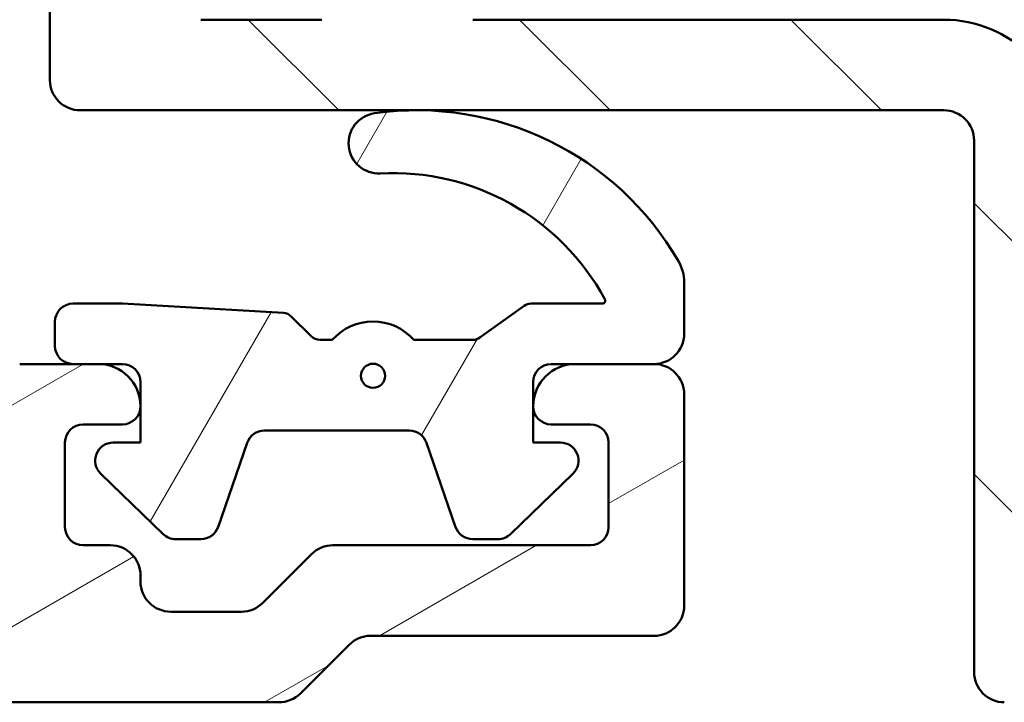
# Model space of a CAD drawing. Units: millimetres. Extents: x -381 to 405, y -584 to 287.
# Drawn here: x 342 to 358, y 41 to 52 of the extents above; entities that cross this region are included whole.
import ezdxf

# ---------------------------------------------------------------- set-up
doc = ezdxf.new("R2010")
doc.units = ezdxf.units.MM
doc.layers.add('Hatch (ISO)', color=8, linetype='Continuous', lineweight=18)
doc.layers.add('Visible (ISO)', color=7, linetype='Continuous', lineweight=50)

msp = doc.modelspace()

# ---------------------------------------------------------------- hatches: boundary and pattern name
at = {"layer": 'Hatch (ISO)'}
h = msp.add_hatch(dxfattribs=at)
h.set_pattern_fill('ANSI31', color=256, scale=25.4, angle=90.00021045915, style=0)
h.set_pattern_definition([(135.00021045915, (205, 2.486899575160351e-14), (-2.245055783671479, -2.245072276832807), [])])
edge = h.paths.add_edge_path()
edge.add_ellipse((371.9273337056671, 78.71817732288686), major_axis=(0.496581886215944, -0.05836463211754483), ratio=1, start_angle=269.9999999999966, end_angle=366.7033764282836)
edge.add_line((372.4273337056672, 78.71817732288682), (372.4273337056673, 80.21817732288685))
edge.add_ellipse((372.0773337056672, 80.21817732288685), major_axis=(1.40475380715415e-16, 0.35), ratio=1, start_angle=270, end_angle=450)
edge.add_line((371.7273337056672, 80.21817732288685), (371.7273337056672, 80.16817732288685))
edge.add_ellipse((371.4273337056672, 80.16817732288686), major_axis=(-4.561299567685268e-15, -0.3000000000000005), ratio=1, start_angle=0, end_angle=90, ccw=False)
edge.add_line((371.4273337056672, 79.86817732288685), (368.6273337056672, 79.86817732288685))
edge.add_ellipse((368.6273337056672, 73.56817732288685), major_axis=(-6.299999999999994, 6.414337439065516e-15), ratio=1, start_angle=270, end_angle=305.9873197244686)
edge.add_ellipse((364.6316115981501, 79.07037732288686), major_axis=(-0.4045735294095732, -0.2938030961393721), ratio=1, start_angle=358.58179840098524, end_angle=450.00000000000216, ccw=False)
edge.add_ellipse((362.1612846643213, 77.36817732288685), major_axis=(-1.418500000000006, 2.058605778190668), ratio=1, start_angle=270.000000000001, end_angle=325.4308818745422)
edge.add_line((362.1612846643213, 79.86817732288686), (344.1937101920856, 79.86817732288688))
edge.add_ellipse((344.1937101920856, 77.36817732288685), major_axis=(-2.500000000000013, -3.437496521961942e-15), ratio=1, start_angle=269.9999999999999, end_angle=320.5058078820375)
edge.add_ellipse((341.8786430224338, 79.27617732288687), major_axis=(-0.3180000000000008, -0.3858445282753076), ratio=1, start_angle=4.379276448549206, end_angle=89.99999999999932, ccw=False)
edge.add_ellipse((338.4273337056671, 74.36817732288684), major_axis=(-4.499000000000038, 3.16370020703607), ratio=1, start_angle=269.9999999999999, end_angle=305.1149156694107)
edge.add_line((338.4273337056672, 79.86817732288688), (331.4273337056668, 79.86817732288686))
edge.add_ellipse((331.4273337056668, 80.16817732288686), major_axis=(-0.2999999999999892, 1.20407469184637e-16), ratio=1, start_angle=0, end_angle=90, ccw=False)
edge.add_line((331.1273337056668, 80.16817732288686), (331.1273337056672, 80.21817732288687))
edge.add_ellipse((330.7773337056672, 80.21817732288687), major_axis=(1.404753807154156e-16, 0.3500000000000014), ratio=1, start_angle=270, end_angle=450)
edge.add_line((330.4273337056673, 80.21817732288687), (330.4273337056669, 78.86817732288686))
edge.add_ellipse((330.9273337056668, 78.86817732288686), major_axis=(-9.082463312308987e-15, -0.4999999999999982), ratio=1, start_angle=270, end_angle=360.000000000001)
edge.add_line((330.9273337056668, 78.36817732288685), (338.4273337056671, 78.36817732288686))
edge.add_ellipse((338.4273337056671, 74.36817732288688), major_axis=(4.000000000000008, -6.046325020962514e-15), ratio=1, start_angle=1.1368683772161603e-13, end_angle=90.00000000000023, ccw=False)
edge.add_line((342.4273337056671, 74.36817732288688), (342.4273337056672, 69.19677158988624))
edge.add_ellipse((342.9273337056672, 69.19677158988623), major_axis=(-4.641571213808359e-15, -0.4999999999999938), ratio=1, start_angle=270, end_angle=345.0000000000017)
edge.add_line((342.7979241831159, 68.7138086767417), (344.0496879921363, 68.37839957500015))
edge.add_ellipse((344.1273337056672, 68.66817732288686), major_axis=(0.2897777478867259, -0.07764571353075413), ratio=1, start_angle=269.9999999999947, end_angle=374.9999999999934)
edge.add_line((344.4273337056671, 68.66817732288683), (344.4273337056671, 69.86817732288686))
edge.add_ellipse((344.9273337056673, 69.86817732288686), major_axis=(2.00679115307735e-16, 0.4999999999999982), ratio=1, start_angle=0, end_angle=89.99999999999949, ccw=False)
edge.add_line((344.9273337056673, 70.36817732288686), (346.9273337056673, 70.36817732288686))
edge.add_ellipse((346.9273337056671, 69.86817732288686), major_axis=(0.4999999999999982, -2.00679115307735e-16), ratio=1, start_angle=0, end_angle=89.99999999999193, ccw=False)
edge.add_line((347.4273337056672, 69.86817732288686), (347.4273337056673, 61.96817732288686))
edge.add_ellipse((347.7273337056671, 61.96817732288683), major_axis=(-1.788397586318712e-14, -0.2999999999999492), ratio=1, start_angle=270, end_angle=300.0000000000052)
edge.add_line((347.4675260845319, 61.81817732288685), (347.7273337056671, 61.36817732288686))
edge.add_line((347.7273337056671, 61.36817732288686), (347.4675260845318, 60.91817732288686))
edge.add_ellipse((347.7273337056671, 60.76817732288687), major_axis=(-0.1499999999999837, -0.2598076211352884), ratio=1, start_angle=270.000000000005, end_angle=300.0000000000014)
edge.add_line((347.4273337056672, 60.76817732288687), (347.4273337056672, 52.86817732288686))
edge.add_ellipse((346.9273337056671, 52.86817732288686), major_axis=(-2.006791153077332e-16, -0.4999999999999938), ratio=1, start_angle=0, end_angle=90.00000000000102, ccw=False)
edge.add_line((346.9273337056671, 52.36817732288686), (344.9273337056671, 52.36817732288686))
edge.add_ellipse((344.9273337056671, 52.86817732288686), major_axis=(-0.499999999999996, 2.006791153077341e-16), ratio=1, start_angle=0, end_angle=90, ccw=False)
edge.add_line((344.4273337056671, 52.86817732288686), (344.4273337056671, 54.06817732288687))
edge.add_ellipse((344.1273337056672, 54.06817732288685), major_axis=(1.204074691846426e-16, 0.3000000000000025), ratio=1, start_angle=270, end_angle=375.0000000000003)
edge.add_line((344.0496879921364, 54.35795507077358), (342.797924183116, 54.02254596903202))
edge.add_ellipse((342.9273337056672, 53.53958305588749), major_axis=(-0.4829629131445267, -0.129409522551258), ratio=1, start_angle=269.9999999999947, end_angle=345.0000000000036)
edge.add_line((342.4273337056672, 53.53958305588746), (342.4273337056673, 51.36817732288687))
edge.add_ellipse((342.9273337056672, 51.36817732288686), major_axis=(-2.421125164558048e-15, -0.4999999999999982), ratio=1, start_angle=269.9999999999993, end_angle=359.9999999999997)
edge.add_line((342.9273337056672, 50.86817732288685), (357.2273337056672, 50.86817732288684))
edge.add_ellipse((357.2273337056672, 50.36817732288685), major_axis=(0.5000000000000049, -2.421125164558051e-15), ratio=1, start_angle=1.3073986337985843e-12, end_angle=90.00000000000028, ccw=False)
edge.add_line((357.7273337056672, 50.36817732288685), (357.7273337056672, 41.56817732288685))
edge.add_ellipse((358.2273337056672, 41.56817732288685), major_axis=(3.199378897606805e-15, -0.5000000000000027), ratio=1, start_angle=270.0000000000007, end_angle=359.9999999999986)
edge.add_line((358.2273337056672, 41.06817732288685), (368.2273337056672, 41.06817732288685))
edge.add_ellipse((368.2273337056672, 41.56817732288685), major_axis=(0.5000000000000001, -2.006791153077357e-16), ratio=1, start_angle=270, end_angle=435.0000000000002)
edge.add_line((368.3567432282184, 42.05114023603139), (366.4907178244339, 42.55114023603139))
edge.add_ellipse((366.3613083018828, 42.06817732288687), major_axis=(-0.4829629131445251, 0.1294095225512595), ratio=1, start_angle=270.0000000000052, end_angle=284.9999999999971)
edge.add_line((366.3613083018828, 42.56817732288685), (360.2273337056672, 42.56817732288685))
edge.add_ellipse((360.2273337056671, 43.56817732288687), major_axis=(-1.000000000000003, 2.621804279865787e-15), ratio=1, start_angle=6.252776074688882e-13, end_angle=90.0000000000042, ccw=False)
edge.add_line((359.2273337056671, 43.56817732288685), (359.2273337056672, 44.64106939904606))
edge.add_ellipse((360.2273337056671, 44.64106939904607), major_axis=(9.5646974292805e-16, 1.000000000000001), ratio=1, start_angle=4.332313983188612, end_angle=90.00000000000063, ccw=False)
edge.add_line((360.1517925929378, 45.63821208707402), (371.5028748183966, 46.49814255869969))
edge.add_ellipse((371.4273337056672, 47.49528524672763), major_axis=(0.9971426880279505, 0.0755411127293904), ratio=1, start_angle=269.9999999999996, end_angle=355.6676860168114)
edge.add_line((372.4273337056673, 47.49528524672763), (372.4273337056672, 49.56817732288685))
edge.add_ellipse((371.9273337056671, 49.56817732288685), major_axis=(2.006791153077355e-16, 0.4999999999999994), ratio=1, start_angle=270, end_angle=360)
edge.add_line((371.9273337056671, 50.06817732288684), (371.4273337056671, 50.06817732288685))
edge.add_ellipse((371.4273337056672, 49.56817732288685), major_axis=(-0.4999999999999982, 1.588457896089181e-15), ratio=1, start_angle=270.0000000000002, end_angle=360.0000000000013)
edge.add_line((370.9273337056672, 49.56817732288684), (370.9273337056671, 48.42239317056841))
edge.add_ellipse((370.4273337056672, 48.42239317056841), major_axis=(-2.006791153077356e-16, -0.4999999999999996), ratio=1, start_angle=4.332313983187987, end_angle=90, ccw=False)
edge.add_line((370.4651042620319, 47.92382182655443), (364.1651042620318, 47.44654909928171))
edge.add_ellipse((364.1273337056672, 47.94512044329569), major_axis=(-0.4985713440139736, -0.0377705563646967), ratio=1, start_angle=355.66768601681025, end_angle=449.9999999999994, ccw=False)
edge.add_line((363.6273337056672, 47.94512044329571), (363.6273337056672, 57.7281223782466))
edge.add_ellipse((364.1273337056672, 57.72812237824661), major_axis=(-2.019766933942578e-15, 0.5000000000000004), ratio=1, start_angle=338.96277874396293, end_angle=450.00000000000034, ccw=False)
edge.add_ellipse((365.5273337056672, 61.36817732288686), major_axis=(3.173381233788949, -1.220512820512817), ratio=1, start_angle=269.9999999999998, end_angle=334.596758139398)
edge.add_ellipse((367.3534697759727, 59.44783176733463), major_axis=(0.5434940251562883, 0.5168309632940125), ratio=1, start_angle=269.9999999999991, end_angle=376.4404631166414)
edge.add_line((367.7284697759727, 60.09735082017299), (367.5601888406928, 60.19450786345631))
edge.add_ellipse((367.3101888406928, 59.76149516156408), major_axis=(-0.4330127018922217, 0.2499999999999989), ratio=1, start_angle=270.0000000000015, end_angle=347.9753008194349)
edge.add_ellipse((365.5273337056674, 61.36817732288654), major_axis=(-1.271956711046888, -1.411426981894971), ratio=1, start_angle=83.1816539958063, end_angle=90.00000000000108, ccw=False)
edge.add_line((366.777769305398, 59.93764916485372), (366.5170384669416, 60.00751178246003))
edge.add_ellipse((366.452333705666, 59.76603032588778), major_axis=(-0.2414814565722634, 0.06470476127563139), ratio=1, start_angle=269.9999999999888, end_angle=360.0000000000058)
edge.add_line((366.2108522490937, 59.83073508716339), (366.1409896314874, 59.57000424870692))
edge.add_ellipse((365.5273337056672, 61.36817732288686), major_axis=(-1.798173074179947, -0.6136559258202009), ratio=1, start_angle=352.31390963048403, end_angle=450.00000000000034, ccw=False)
edge.add_line((363.6632421801161, 61.00053240674004), (363.8541104009662, 61.19140062759023))
edge.add_ellipse((363.6773337056696, 61.36817732288685), major_axis=(0.1767766952966322, 0.1767766952966343), ratio=1, start_angle=269.9999999999975, end_angle=359.999999999991)
edge.add_line((363.8541104009663, 61.54495401818346), (363.6632421801161, 61.73582223903368))
edge.add_ellipse((365.5273337056672, 61.36817732288686), major_axis=(0.3676449161468173, 1.864091525551093), ratio=1, start_angle=352.3139096304834, end_angle=449.9999999999998, ccw=False)
edge.add_line((366.1409896314874, 63.16635039706679), (366.2108522490937, 62.9056195586103))
edge.add_ellipse((366.452333705666, 62.97032431988595), major_axis=(0.06470476127562899, -0.2414814565722668), ratio=1, start_angle=269.9999999999998, end_angle=359.9999999999969)
edge.add_line((366.5170384669416, 62.72884286331367), (366.777769305398, 62.79870548091998))
edge.add_ellipse((365.5273337056674, 61.36817732288716), major_axis=(1.430528158032813, -1.250435599730587), ratio=1, start_angle=83.18165399580641, end_angle=90.00000000000028, ccw=False)
edge.add_ellipse((367.3101888406928, 62.97485948420965), major_axis=(0.3347254502755836, -0.3714281531303379), ratio=1, start_angle=269.999999999994, end_angle=347.9753008194467)
edge.add_line((367.5601888406929, 62.54184678231746), (367.7284697759727, 62.63900382560076))
edge.add_ellipse((367.3534697759727, 63.28852287843905), major_axis=(0.6495190528383257, 0.3750000000000035), ratio=1, start_angle=270.0000000000018, end_angle=376.4404631166387)
edge.add_ellipse((365.5273337056672, 61.36817732288686), major_axis=(-2.463839580708486, 2.342967033599527), ratio=1, start_angle=269.9999999999996, end_angle=334.5967581393984)
edge.add_ellipse((364.1273337056672, 65.00823226752712), major_axis=(-0.4666737108513176, -0.1794871794871764), ratio=1, start_angle=338.9627787439666, end_angle=450.0000000000002, ccw=False)
edge.add_line((363.6273337056672, 65.0082322675271), (363.6273337056672, 73.56817732288687))
edge.add_ellipse((368.6273337056672, 73.56817732288685), major_axis=(2.006791153077358e-15, 5.000000000000002), ratio=1, start_angle=353.2966235717132, end_angle=450, ccw=False)
edge.add_line((369.2109800268426, 78.53399618504629), (371.8689690735496, 78.22159543667092))
edge = h.paths.add_edge_path(flags=0)
edge.add_ellipse((338.4273337056671, 74.36817732288685), major_axis=(-1.111520602711675e-14, 5.500000000000078), ratio=1, start_angle=270, end_angle=297.4864262503808)
edge.add_ellipse((344.1936150030026, 77.36817732288686), major_axis=(-0.4615384615384596, 0.8871201995900571), ratio=1, start_angle=332.51357374961873, end_angle=449.9999999999999, ccw=False)
edge.add_line((344.1936150030026, 78.36817732288685), (362.1612684415363, 78.36817732288685))
edge.add_ellipse((362.1612684415363, 77.36817732288686), major_axis=(0.9999999999999964, 1.819087818634843e-15), ratio=1, start_angle=329.5579479626221, end_angle=449.9999999999999, ccw=False)
edge.add_ellipse((368.6273337056672, 73.56817732288685), major_axis=(-3.293333333333332, -5.603923228913422), ratio=1, start_angle=270, end_angle=300.4420520373772)
edge.add_line((362.1273337056672, 73.56817732288685), (362.1273337056672, 72.36817732288685))
edge.add_ellipse((361.6273337056672, 72.36817732288686), major_axis=(-2.006791153077341e-16, -0.499999999999996), ratio=1, start_angle=0, end_angle=90, ccw=False)
edge.add_line((361.6273337056672, 71.86817732288686), (344.4273337056672, 71.86817732288686))
edge.add_ellipse((344.4273337056671, 72.36817732288686), major_axis=(-0.4999999999999938, -4.240212983192893e-15), ratio=1, start_angle=0, end_angle=89.99999999999949, ccw=False)
edge.add_line((343.9273337056672, 72.36817732288686), (343.9273337056672, 74.36817732288686))
edge = h.paths.add_edge_path(flags=0)
edge.add_ellipse((349.4273337056671, 52.86817732288685), major_axis=(-0.4999999999999893, -4.240212983192895e-15), ratio=1, start_angle=0, end_angle=89.9999999999995)
edge.add_line((349.4273337056671, 52.36817732288686), (357.2273337056671, 52.36817732288685))
edge.add_ellipse((357.2273337056672, 50.36817732288685), major_axis=(8.027164612309436e-16, 2.000000000000002), ratio=1, start_angle=270.0000000000003, end_angle=360, ccw=False)
edge.add_line((359.2273337056672, 50.36817732288685), (359.2273337056672, 47.61178710996236))
edge.add_ellipse((359.7273337056672, 47.61178710996236), major_axis=(-0.498571344013974, -0.03777055636469777), ratio=1, start_angle=355.6676860168101, end_angle=449.9999999999993)
edge.add_line((359.7651042620319, 47.11321576594837), (361.6651042620318, 47.25715515988777))
edge.add_ellipse((361.6273337056672, 47.75572650390176), major_axis=(-1.310902139932893e-15, -0.5000000000000027), ratio=1, start_angle=4.332313983189242, end_angle=90.00000000000014)
edge.add_line((362.1273337056672, 47.75572650390176), (362.1273337056671, 69.86817732288686))
edge.add_ellipse((361.6273337056672, 69.86817732288686), major_axis=(0.4999999999999982, 2.019766933942578e-15), ratio=1, start_angle=0, end_angle=89.9999999999998)
edge.add_line((361.6273337056672, 70.36817732288686), (349.4273337056672, 70.36817732288686))
edge.add_ellipse((349.4273337056671, 69.86817732288686), major_axis=(2.00679115307735e-16, 0.4999999999999982), ratio=1, start_angle=2.29961326871049e-14, end_angle=89.99999999999952)
edge.add_line((348.9273337056672, 69.86817732288686), (348.9273337056671, 64.23420272667127))
edge.add_ellipse((349.4273337056671, 64.2342027266713), major_axis=(-0.4330127018922169, 0.2500000000000038), ratio=1, start_angle=30.00000000000205, end_angle=90.00000000000412)
edge.add_ellipse((348.9273337056672, 63.36817732288685), major_axis=(4.641571213808357e-15, 0.4999999999999893), ratio=1, start_angle=270.0000000000005, end_angle=329.9999999999997, ccw=False)
edge.add_line((349.4273337056671, 63.36817732288685), (349.4273337056671, 59.36817732288684))
edge.add_ellipse((348.9273337056672, 59.36817732288685), major_axis=(0.249999999999999, -0.4330127018922127), ratio=0.9999999999999998, start_angle=0, end_angle=59.99999999999818, ccw=False)
edge.add_ellipse((349.4273337056671, 58.50215191910243), major_axis=(-8.68110508169352e-15, 0.4999999999999893), ratio=1, start_angle=29.99999999999912, end_angle=90.00000000000001)
edge.add_line((348.9273337056672, 58.50215191910242), (348.9273337056671, 52.86817732288686))
h = msp.add_hatch(dxfattribs=at)
h.set_pattern_fill('ANSI31', color=256, scale=25.4, angle=-14.999977780745, style=0)
h.set_pattern_definition([(30.000022219255, (205, 2.486899575160351e-14), (-1.587501066304332, 2.749630041384224), [])])
edge = h.paths.add_edge_path()
edge.add_line((351.3773337057686, 43.66817732288708), (347.1131201432941, 43.66817732288708))
edge.add_ellipse((347.1131201432941, 43.16817732288708), major_axis=(-0.500000000000016, -4.145196463134498e-15), ratio=1, start_angle=269.9999999999995, end_angle=314.9999999999977)
edge.add_line((346.7595667527008, 43.52173071348037), (345.9524599715142, 42.71462393229381))
edge.add_ellipse((345.598906580921, 43.0681773228871), major_axis=(-0.3535533905932822, -0.3535533905932751), ratio=1, start_angle=45.000000000002615, end_angle=89.99999999999591, ccw=False)
edge.add_line((345.598906580921, 42.56817732288708), (344.4273337054981, 42.56817732288708))
edge.add_ellipse((344.4273337054981, 43.06817732318426), major_axis=(-0.4999999999999982, 2.956956353661178e-16), ratio=1, start_angle=1.1368683772161603e-13, end_angle=90.00000000000819, ccw=False)
edge.add_line((343.9273337054981, 43.06817732318426), (343.9273337056671, 43.16817732244105))
edge.add_ellipse((343.4273337056671, 43.16817732288709), major_axis=(4.460346162848412e-10, 0.4999999999999982), ratio=1, start_angle=269.999999999999, end_angle=360.0000000511118)
edge.add_line((343.4273337056671, 43.66817732288709), (342.9773337056671, 43.66817732288708))
edge.add_ellipse((342.9773337056671, 43.96817732288709), major_axis=(-0.299999999999998, -2.043028668030643e-15), ratio=1, start_angle=0, end_angle=89.9999999999996, ccw=False)
edge.add_line((342.6773337056671, 43.96817732288709), (342.6773337056671, 45.36817732310818))
edge.add_ellipse((342.977333705446, 45.36817732310818), major_axis=(-4.263474717280957e-15, 0.2999999999999958), ratio=1, start_angle=0, end_angle=89.9999999999992, ccw=False)
edge.add_line((342.977333705446, 45.66817732310818), (343.6273337056671, 45.6681773228871))
edge.add_ellipse((343.6273337056671, 45.96817732288709), major_axis=(0.299999999999998, -2.397863430469982e-15), ratio=1, start_angle=270.0000000000005, end_angle=360.0000000000021)
edge.add_ellipse((343.2273337056671, 45.9681773228871), major_axis=(4.854865988013192e-15, 0.7000000000000006), ratio=1, start_angle=269.9999999999997, end_angle=360.0000000000004)
edge.add_line((343.2273337056671, 46.6681773228871), (341.927333705667, 46.66817732288709))
edge.add_ellipse((341.9273337056671, 46.1681773228871), major_axis=(-0.4999999999999982, 2.956956353661178e-16), ratio=1, start_angle=270.0000000000081, end_angle=360.0000000000001)
edge.add_line((341.4273337056671, 46.1681773228871), (341.4273337056671, 43.0681773228871))
edge.add_ellipse((340.9273337056671, 43.0681773228871), major_axis=(-2.95695635366119e-16, -0.5000000000000004), ratio=1, start_angle=1.1368683772161603e-13, end_angle=90.00000000000011, ccw=False)
edge.add_line((340.9273337056671, 42.5681773228871), (335.9893627265284, 42.56817732288709))
edge.add_ellipse((335.9893627265283, 43.0681773228871), major_axis=(-0.4999999999999982, -4.145196463134508e-15), ratio=1, start_angle=29.99999999999892, end_angle=90.00000000000767, ccw=False)
edge.add_line((335.5563500246361, 42.8181773228871), (333.016008840262, 47.21817732288712))
edge.add_ellipse((332.1499834364776, 46.71817732288714), major_axis=(-0.4999999999999755, 0.8660254037844256), ratio=1, start_angle=269.9999999999993, end_angle=330.0000000000011)
edge.add_line((332.1499834364776, 47.71817732288712), (331.2273337056672, 47.71817732278288))
edge.add_ellipse((331.2273337056672, 48.21817732278288), major_axis=(-0.4999999999999982, 2.956956353661178e-16), ratio=1, start_angle=1.1368683772161603e-13, end_angle=90.00000000000011, ccw=False)
edge.add_line((330.7273337056671, 48.21817732278288), (330.7273337056671, 51.01817732278285))
edge.add_ellipse((330.2273337056671, 51.01817732278283), major_axis=(2.956956353661177e-16, 0.4999999999999982), ratio=1, start_angle=270.0000000000005, end_angle=360.0000000000001)
edge.add_line((330.2273337056671, 51.51817732278285), (329.0273337056672, 51.51817732278284))
edge.add_ellipse((329.0273337056671, 52.01817732278283), major_axis=(-0.4999999999999982, 2.956956353661178e-16), ratio=1, start_angle=1.1368683772161603e-13, end_angle=90.00000000000819, ccw=False)
edge.add_line((328.5273337056671, 52.01817732278283), (328.5273337056672, 52.51817732288711))
edge.add_ellipse((328.0273337056672, 52.51817732288711), major_axis=(2.956956353661177e-16, 0.4999999999999982), ratio=1, start_angle=270, end_angle=360.0000000000001)
edge.add_line((328.0273337056672, 53.0181773228871), (326.2273337056671, 53.0181773228871))
edge.add_ellipse((326.2273337056672, 52.51817732288711), major_axis=(-0.4999999999999982, 2.956956353661178e-16), ratio=1, start_angle=270, end_angle=360.0000000000001)
edge.add_line((325.7273337056671, 52.51817732288711), (325.7273337056671, 51.41817732288711))
edge.add_ellipse((326.2273337056672, 51.4181773228871), major_axis=(-2.956956353661177e-16, -0.4999999999999982), ratio=1, start_angle=270, end_angle=360.0000000000001)
edge.add_line((326.2273337056672, 50.91817732288712), (326.7273337056672, 50.91817732288711))
edge.add_ellipse((326.7273337056671, 50.4181773228871), major_axis=(0.4999999999999982, -2.956956353661178e-16), ratio=1, start_angle=1.1368683772161603e-13, end_angle=90.00000000000011, ccw=False)
edge.add_line((327.2273337056671, 50.4181773228871), (327.2273337056671, 49.9181773228871))
edge.add_ellipse((326.7273337056671, 49.9181773228871), major_axis=(-2.956956353661177e-16, -0.4999999999999982), ratio=1, start_angle=1.1368683772161603e-13, end_angle=90.00000000000011, ccw=False)
edge.add_line((326.7273337056671, 49.4181773228871), (319.7273337056672, 49.41817732288711))
edge.add_ellipse((319.7273337056672, 49.9181773228871), major_axis=(-0.4999999999999982, 2.956956353661178e-16), ratio=1, start_angle=1.1368683772161603e-13, end_angle=90.00000000000011, ccw=False)
edge.add_line((319.2273337056672, 49.9181773228871), (319.2273337056671, 59.19856208061644))
edge.add_line((319.2273337056671, 59.19856208061644), (318.9273337056671, 59.71817732288712))
edge.add_line((318.9273337056671, 59.71817732288712), (319.2273337056671, 60.23779256515776))
edge.add_line((319.2273337056671, 60.23779256515776), (319.2273337056671, 72.4181773228871))
edge.add_ellipse((319.7273337056672, 72.41817732288712), major_axis=(-3.034973438509352e-15, 0.4999999999999982), ratio=1, start_angle=0, end_angle=89.99999999999972, ccw=False)
edge.add_line((319.7273337056672, 72.9181773228871), (323.9601589461392, 72.9181773228871))
edge.add_ellipse((323.9601589461391, 71.91817732288712), major_axis=(1.000000000000002, -5.032283369232865e-15), ratio=1, start_angle=6.262913125047419, end_angle=89.99999999999619, ccw=False)
edge.add_ellipse((329.4273337192853, 72.51817732278283), major_axis=(0.4909090908237721, -4.473142996210437), ratio=1, start_angle=269.9999999999999, end_angle=309.0075000375962)
edge.add_ellipse((325.908525433602, 68.96599654914435), major_axis=(0.3552180773638457, -0.351880828568332), ratio=1, start_angle=333.3204563747892, end_angle=449.9999999999977, ccw=False)
edge.add_ellipse((326.2273337056672, 68.01817732288711), major_axis=(-0.473909613128614, -0.1594041360325569), ratio=1, start_angle=270.0000000000027, end_angle=341.4091304625667)
edge.add_line((325.7273337056671, 68.01817732288713), (325.7273337056671, 67.01817732288711))
edge.add_ellipse((326.2273337056672, 67.01817732288711), major_axis=(-2.956956353661204e-16, -0.5000000000000027), ratio=1, start_angle=270, end_angle=359.9999999999996)
edge.add_line((326.2273337056672, 66.51817732288711), (328.0273337056672, 66.51817732288711))
edge.add_ellipse((328.0273337056672, 67.01817732288711), major_axis=(0.5000000000000004, 4.145196463134507e-15), ratio=1, start_angle=269.9999999999995, end_angle=359.9999999999991)
edge.add_line((328.5273337056672, 67.01817732288711), (328.5273337056672, 67.51817732278285))
edge.add_ellipse((329.0273337056672, 67.51817732278285), major_axis=(2.956956353661204e-16, 0.5000000000000027), ratio=1, start_angle=6.252776074688882e-13, end_angle=90.00000000000011, ccw=False)
edge.add_line((329.0273337056672, 68.01817732278285), (330.2273337056671, 68.01817732278283))
edge.add_ellipse((330.2273337056671, 68.51817732278283), major_axis=(0.5000000000000004, 4.145196463134507e-15), ratio=1, start_angle=269.9999999999914, end_angle=359.9999999999991)
edge.add_line((330.7273337056671, 68.51817732278283), (330.7273337056671, 69.01817732278283))
edge.add_ellipse((330.2273337056671, 69.01817732278285), major_axis=(2.956956353661204e-16, 0.5000000000000027), ratio=1, start_angle=270, end_angle=359.9999999999996)
edge.add_line((330.2273337056671, 69.51817732278285), (329.4273337056671, 69.51817732278285))
edge.add_ellipse((329.4273337056671, 72.51817732278285), major_axis=(-2.999999999999998, 1.774173812196712e-15), ratio=1, start_angle=0, end_angle=90.00000000000011, ccw=False)
edge.add_line((326.4273337056671, 72.51817732278285), (326.4273337056671, 74.76817732297951))
edge.add_ellipse((326.0773337057595, 74.7681773229795), major_axis=(1.317209969381441e-15, 0.3500000000000014), ratio=1, start_angle=270.0000000000002, end_angle=454.4117257996873)
edge.add_ellipse((325.4292596358264, 74.7181773228871), major_axis=(0.02307692307692327, -0.2991111091572841), ratio=1, start_angle=355.58827421422933, end_angle=450.00000000000045, ccw=False)
edge.add_line((325.4292596358264, 74.41817732288712), (274.4254077755028, 74.41817732288715))
edge.add_ellipse((274.4254077755028, 74.71817732288714), major_axis=(-0.3000000000000103, 1.794098577522218e-14), ratio=1, start_angle=355.5882742141632, end_angle=450.00000000000347, ccw=False)
edge.add_ellipse((273.7773337056672, 74.76817732288714), major_axis=(0.0269230769230757, 0.3489629606835186), ratio=1, start_angle=269.9999999999972, end_angle=454.4117257857694)
edge.add_line((273.4273337056671, 74.76817732288714), (273.4273337056672, 48.41817732288713))
edge.add_ellipse((273.9273337056671, 48.41817732288713), major_axis=(4.145196463134504e-15, -0.5000000000000071), ratio=1, start_angle=269.9999999999985, end_angle=359.9999999999991)
edge.add_line((273.9273337056671, 47.91817732288712), (280.5272999033668, 47.91817732288712))
edge.add_ellipse((280.5272999033669, 46.91817732288713), major_axis=(1.000000000000001, -9.47317546773349e-15), ratio=1, start_angle=1.0800249583553523e-12, end_angle=90.00000000000472, ccw=False)
edge.add_line((281.5272999033669, 46.91817732288713), (281.5272999033668, 45.51817732288713))
edge.add_ellipse((280.5272999033669, 45.51817732288713), major_axis=(-5.913912707322408e-16, -1.000000000000005), ratio=1, start_angle=6.252776074688882e-13, end_angle=90.00000000000063, ccw=False)
edge.add_line((280.5272999033669, 44.51817732288711), (277.7772999031133, 44.51817732288713))
edge.add_ellipse((277.7772999031133, 43.76817732288713), major_axis=(-0.7499999999999973, 4.435434530491767e-16), ratio=1, start_angle=270, end_angle=450.0000000000001)
edge.add_line((277.7772999031133, 43.01817732288714), (282.0272999040444, 43.01817732288714))
edge.add_ellipse((282.0272999031133, 44.01817732288711), major_axis=(0.9999999999999964, 9.310235552751886e-10), ratio=1, start_angle=270.0000000000041, end_angle=359.9999999078403)
edge.add_line((283.0272999031133, 44.01817732220965), (283.027299903367, 47.41817732288713))
edge.add_ellipse((283.5272999033668, 47.41817732288713), major_axis=(-4.145196463134508e-15, 0.4999999999999982), ratio=1, start_angle=0, end_angle=90.00000000000063, ccw=False)
edge.add_line((283.5272999033668, 47.91817732288713), (294.7272999033668, 47.91817732288712))
edge.add_ellipse((294.7272999033669, 47.41817732288713), major_axis=(0.4999999999999938, -2.956956353661151e-16), ratio=1, start_angle=1.1368683772161603e-13, end_angle=90.00000000000011, ccw=False)
edge.add_line((295.2272999033668, 47.41817732288713), (295.2272999033669, 43.66817732333264))
edge.add_ellipse((295.7272999038124, 43.66817732333263), major_axis=(-4.736587733866744e-15, -0.4999999999999982), ratio=1, start_angle=269.9999999999985, end_angle=360.0000000000001)
edge.add_line((295.7272999038124, 43.16817732333263), (296.4272999031085, 43.16817732288713))
edge.add_ellipse((296.4272999031085, 43.4681773231455), major_axis=(0.2999999999999936, -9.05920157822092e-15), ratio=1, start_angle=270.0000000000017, end_angle=360.0000000000052)
edge.add_line((296.7272999031085, 43.46817732314551), (296.7272999033668, 47.41817732288713))
edge.add_ellipse((297.2272999033669, 47.41817732288712), major_axis=(-4.145196463134508e-15, 0.4999999999999982), ratio=1, start_angle=0, end_angle=89.99999999999852, ccw=False)
edge.add_line((297.2272999033669, 47.91817732288712), (300.9272999032946, 47.91817732288713))
edge.add_ellipse((300.9272999030942, 46.91817732261444), major_axis=(1.000000000000001, -2.00373642875619e-10), ratio=1, start_angle=1.1480608463898534e-08, end_angle=90.00000000000011, ccw=False)
edge.add_line((301.9272999030942, 46.91817732261444), (301.9272999033669, 41.56817732288712))
edge.add_ellipse((302.4272999033669, 41.56817732288712), major_axis=(-2.956956353661177e-16, -0.4999999999999982), ratio=1, start_angle=270.000000000001, end_angle=360.0000000000001)
edge.add_line((302.4272999033669, 41.06817732288712), (346.2202269244806, 41.0681773228871))
edge.add_ellipse((346.2202269244806, 41.56817732288711), major_axis=(0.5000000000000115, 4.1451964631345e-15), ratio=1, start_angle=269.9999999999995, end_angle=314.9999999999981)
edge.add_line((346.5737803150739, 41.21462393229382), (347.3808870962604, 42.02173071348037))
edge.add_ellipse((347.7344404868537, 41.66817732288709), major_axis=(0.3535533905932822, 0.3535533905932751), ratio=1, start_angle=45.000000000002615, end_angle=89.99999999999551, ccw=False)
edge.add_line((347.7344404868537, 42.16817732288709), (352.4273337058362, 42.16817732288709))
edge.add_ellipse((352.4273337058362, 42.66817732271805), major_axis=(0.4999999999999982, -2.956956353661178e-16), ratio=1, start_angle=270, end_angle=360.0000000000001)
edge.add_line((352.9273337058362, 42.66817732271805), (352.9273337056671, 46.16817732305613))
edge.add_ellipse((352.4273337058362, 46.16817732305611), major_axis=(2.956956353661171e-16, 0.4999999999999971), ratio=1, start_angle=270, end_angle=360.0000000000001)
edge.add_line((352.4273337058362, 46.66817732305611), (351.1273337056671, 46.66817732288708))
edge.add_ellipse((351.1273337056671, 45.96817732288709), major_axis=(-0.6999999999999984, 4.139738895125654e-16), ratio=1, start_angle=270, end_angle=360.0000000000007)
edge.add_ellipse((350.7273337056671, 45.96817732288709), major_axis=(4.263474717280957e-15, -0.2999999999999958), ratio=1, start_angle=270.0000000000009, end_angle=359.999999940393)
edge.add_line((350.727333705355, 45.66817732288709), (351.3773337057686, 45.66817732221088))
edge.add_ellipse((351.3773337054565, 45.36817732200022), major_axis=(0.299999999999998, -3.120938616467344e-10), ratio=1, start_angle=2.289909275532409e-07, end_angle=90.00000000000449, ccw=False)
edge.add_line((351.6773337054565, 45.36817732288712), (351.6773337056671, 43.96817732278568))
edge.add_ellipse((351.3773337057686, 43.96817732278566), major_axis=(-4.618309479720298e-15, -0.3000000000000014), ratio=1, start_angle=9.094947017729282e-13, end_angle=90.00000000000261, ccw=False)
edge = h.paths.add_edge_path(flags=0)
edge.add_line((275.9273337053291, 72.91817732288715), (289.2431945490655, 72.91817732288715))
edge.add_ellipse((289.2431945490655, 72.41817732288713), major_axis=(0.5000000000000093, -9.177479832367376e-15), ratio=1, start_angle=14.931417169543124, end_angle=89.9999999999929, ccw=False)
edge.add_line((289.7263120188854, 72.54700864809482), (290.0104511754871, 71.4814868101965))
edge.add_ellipse((289.5273337056669, 71.3526554849888), major_axis=(0.1288313252077075, -0.4831174698202378), ratio=1, start_angle=75.06858283046739, end_angle=90.00000000000028, ccw=False)
edge.add_line((290.0273337056672, 71.35265548498883), (290.0273337056672, 67.41817732215993))
edge.add_ellipse((290.5273337056672, 67.41817732288713), major_axis=(7.271935649877929e-10, -0.5000000000000071), ratio=1, start_angle=270.0000000000003, end_angle=359.9999998972997)
edge.add_line((290.5273337054981, 66.91817732288713), (291.027333706296, 66.91817732332255))
edge.add_ellipse((291.0273337058607, 67.41817732312911), major_axis=(0.5000000000000093, 4.354291745623511e-10), ratio=1, start_angle=269.999999999999, end_angle=359.9999999528988)
edge.add_line((291.5273337058607, 67.4181773231535), (291.5273337056672, 72.0890270606742))
edge.add_ellipse((291.0273337056672, 72.0890270606742), major_axis=(-9.696311586260276e-15, 0.5000000000000249), ratio=1, start_angle=269.9999999999994, end_angle=311.409622109269)
edge.add_ellipse((291.6273337056672, 72.61817732288714), major_axis=(-0.1984313483298427, 0.2250000000000086), ratio=1, start_angle=318.59037789073216, end_angle=450.0000000000011, ccw=False)
edge.add_line((291.6273337056672, 72.91817732288713), (317.2273337056672, 72.9181773228871))
edge.add_ellipse((317.2273337056672, 72.41817732288712), major_axis=(0.4999999999999993, 8.586088561635137e-15), ratio=1, start_angle=299.99999999440587, end_angle=449.99999999999903, ccw=False)
edge.add_ellipse((317.7273337056671, 71.55215191910268), major_axis=(-0.4330127018678067, -0.2500000000422273), ratio=1, start_angle=270.0000000000017, end_angle=329.9999999944091)
edge.add_line((317.2273337056672, 71.5521519191027), (317.2273337056672, 70.12528410407366))
edge.add_ellipse((317.7273337056671, 70.12528410407366), major_axis=(4.145196463134504e-15, -0.5000000000000071), ratio=1, start_angle=269.9999999999995, end_angle=314.9999999999993)
edge.add_line((317.3737803150739, 69.77173071348038), (317.5808870962604, 69.56462393229384))
edge.add_ellipse((317.2273337056672, 69.21107054170056), major_axis=(0.3535533905932727, -0.3535533905932732), ratio=1, start_angle=44.99999999999852, end_angle=90.00000000000438, ccw=False)
edge.add_line((317.7273337056672, 69.21107054170055), (317.7273337056672, 62.92528410407366))
edge.add_ellipse((317.2273337056672, 62.92528410407367), major_axis=(-2.956956353661177e-16, -0.4999999999999982), ratio=1, start_angle=44.999999999999886, end_angle=90.00000000000011, ccw=False)
edge.add_line((317.5808870962604, 62.57173071348039), (317.3737803150738, 62.36462393229384))
edge.add_ellipse((317.7273337056671, 62.01107054170056), major_axis=(-0.3535533905932799, -0.3535533905932906), ratio=1, start_angle=270.0000000000005, end_angle=314.9999999999986)
edge.add_line((317.2273337056671, 62.01107054170056), (317.2273337056672, 57.42528410407366))
edge.add_ellipse((317.7273337056671, 57.42528410407368), major_axis=(8.586088561635113e-15, -0.5000000000000338), ratio=1, start_angle=270, end_angle=314.9999999999972)
edge.add_line((317.3737803150739, 57.07173071348039), (317.5808870962604, 56.86462393229385))
edge.add_ellipse((317.2273337056672, 56.51107054170058), major_axis=(0.3535533905932727, -0.3535533905932732), ratio=1, start_angle=44.99999999999852, end_angle=90.00000000000438, ccw=False)
edge.add_line((317.7273337056672, 56.51107054170056), (317.7273337056672, 53.12528410407366))
edge.add_ellipse((317.2273337056671, 53.1252841040737), major_axis=(-3.582283242337117e-14, -0.5000000000000604), ratio=1, start_angle=45.000000000005286, end_angle=89.99999999999801, ccw=False)
edge.add_line((317.5808870962604, 52.77173071348039), (317.3737803150739, 52.56462393229385))
edge.add_ellipse((317.7273337056671, 52.21107054170056), major_axis=(-0.3535533905932778, -0.3535533905932906), ratio=1, start_angle=269.9999999999991, end_angle=314.9999999999979)
edge.add_line((317.2273337056671, 52.21107054170056), (317.2273337056672, 50.78420272667154))
edge.add_ellipse((317.7273337056671, 50.78420272667154), major_axis=(-9.177479832367365e-15, -0.4999999999999893), ratio=1, start_angle=270, end_angle=330.0000000000019)
edge.add_ellipse((317.2273337056672, 49.91817732288712), major_axis=(0.2500000000000038, 0.4330127018922124), ratio=0.9999999999999999, start_angle=210.0000000000022, end_angle=360.00000000000165, ccw=False)
edge.add_line((317.2273337056672, 49.41817732288712), (314.7273337054982, 49.41817732288712))
edge.add_ellipse((314.727333705498, 48.91817732305616), major_axis=(-0.4999999999999849, 9.177479832367362e-15), ratio=1, start_angle=269.9999999999928, end_angle=360.0000000000031)
edge.add_line((314.2273337054981, 48.91817732305614), (314.2273337056671, 48.41817732322532))
edge.add_ellipse((314.7273337060053, 48.41817732322531), major_axis=(-2.956956353661177e-16, -0.4999999999999982), ratio=1, start_angle=269.999999999999, end_angle=359.9999999418695)
edge.add_line((314.727333705498, 47.91817732322531), (316.8613083018827, 47.91817732288706))
edge.add_ellipse((316.8613083018827, 47.4181773228871), major_axis=(0.4999999999999893, -2.956956353661126e-16), ratio=1, start_angle=330.00000000000006, end_angle=450.00000000000006, ccw=False)
edge.add_line((317.2943210037749, 47.1681773228871), (314.7828473328001, 42.81817732288712))
edge.add_ellipse((314.3498346309078, 43.06817732288708), major_axis=(-0.2499999999999594, -0.4330127018921991), ratio=1, start_angle=29.99999999999409, end_angle=90.00000000000352, ccw=False)
edge.add_line((314.3498346309078, 42.56817732288711), (304.4272999030288, 42.56817732288712))
edge.add_ellipse((304.4272999030288, 43.56817732254905), major_axis=(-1.000000000000001, 9.47317546773349e-15), ratio=1, start_angle=1.0800249583553523e-12, end_angle=90.00000000000063, ccw=False)
edge.add_line((303.4272999030288, 43.56817732254903), (303.4272999033669, 48.91817732288712))
edge.add_ellipse((302.9272999033668, 48.91817732288712), major_axis=(2.956956353661177e-16, 0.4999999999999982), ratio=1, start_angle=270, end_angle=360.0000000000001)
edge.add_line((302.9272999033668, 49.41817732288712), (291.6273337056671, 49.41817732288712))
edge.add_ellipse((291.6273337056672, 49.71817732288712), major_axis=(-0.299999999999998, 1.774173812196701e-16), ratio=1, start_angle=318.5903778907307, end_angle=450.00000000000006, ccw=False)
edge.add_ellipse((291.0273337056672, 50.24732758510002), major_axis=(0.3307189138830728, 0.3749999999999962), ratio=1, start_angle=270.0000000000021, end_angle=311.409622109272)
edge.add_line((291.5273337056672, 50.24732758510004), (291.5273337056672, 51.91817732305617))
edge.add_ellipse((291.0273337058362, 51.91817732305617), major_axis=(2.956956353661177e-16, 0.4999999999999982), ratio=1, start_angle=269.9999999999995, end_angle=360.0000000000001)
edge.add_line((291.0273337058362, 52.41817732305617), (290.5273337058202, 52.41817732288713))
edge.add_ellipse((290.5273337058202, 51.91817732273408), major_axis=(-0.4999999999999938, 2.956956353661151e-16), ratio=1, start_angle=270, end_angle=360.0000000000006)
edge.add_line((290.0273337058202, 51.91817732273408), (290.0273337056672, 50.983699159914))
edge.add_ellipse((289.5273337056676, 50.98369915991395), major_axis=(3.523144115263876e-14, -0.5000000000002114), ratio=1, start_angle=75.06858282311998, end_angle=90.00000000000011, ccw=False)
edge.add_line((290.0104511754712, 50.85486783464438), (289.7263120189554, 49.78934599761766))
edge.add_ellipse((289.243194549152, 49.91817732288708), major_axis=(-0.1288313252694365, -0.4831174698034602), ratio=1, start_angle=14.931417176863704, end_angle=90.00000000000108, ccw=False)
edge.add_line((289.243194549152, 49.4181773228871), (275.4273337054981, 49.41817732288713))
edge.add_ellipse((275.4273337054981, 49.91817732271811), major_axis=(-0.5000000000000204, 1.805926402936864e-14), ratio=1, start_angle=7.219114195322618e-12, end_angle=90.00000000000199, ccw=False)
edge.add_line((274.9273337054981, 49.91817732271807), (274.9273337056671, 71.91817732315062))
edge.add_ellipse((275.9273337054037, 71.91817732315063), major_axis=(-1.606195409864512e-14, 0.9999999999999787), ratio=1, start_angle=4.273772447049851e-09, end_angle=90.00000000000011, ccw=False)
edge = h.paths.add_edge_path(flags=0)
edge.add_line((316.8035732749637, 43.3181773228871), (319.3150469459385, 47.66817732288711))
edge.add_ellipse((319.7480596478308, 47.41817732288713), major_axis=(0.2499999999999862, 0.4330127018922035), ratio=1, start_angle=29.999999999996874, end_angle=90.00000000000358, ccw=False)
edge.add_line((319.7480596478309, 47.91817732288712), (328.8587898491666, 47.9181773228871))
edge.add_ellipse((328.8587898491666, 47.4181773228871), major_axis=(0.5000000000000115, -9.177479832367377e-15), ratio=1, start_angle=18.662924882424022, end_angle=90.00000000000108, ccw=False)
edge.add_ellipse((331.2273337056671, 48.21817732278288), major_axis=(0.6399999999166127, -1.89483508520048), ratio=1, start_angle=270.0000000000002, end_angle=341.3370751175788)
edge.add_line((331.2273337056671, 46.21817732278289), (331.5726331672878, 46.21817732278286))
edge.add_ellipse((331.5726331672878, 45.71817732278285), major_axis=(0.5000000000000293, -1.361837193086801e-14), ratio=1, start_angle=30.00000000000449, end_angle=90.00000000000159, ccw=False)
edge.add_line((332.0056458691801, 45.96817732278288), (333.5356240824724, 43.31817732288709))
edge.add_ellipse((333.1026113805802, 43.0681773228871), major_axis=(0.2499999999999945, -0.433012701892226), ratio=1, start_angle=329.99999999999994, end_angle=450.00000000000347, ccw=False)
edge.add_line((333.1026113805802, 42.56817732288708), (317.236585976856, 42.56817732288711))
edge.add_ellipse((317.236585976856, 43.06817732288711), major_axis=(-0.5000000000000027, 9.177479832367373e-15), ratio=1, start_angle=330.0000000000043, end_angle=450.0000000000011, ccw=False)
h = msp.add_hatch(dxfattribs=at)
h.set_pattern_fill('ANSI31', color=256, scale=25.4, angle=14.999977780745, style=0)
h.set_pattern_definition([(59.99997778074501, (205, 2.486899575160351e-14), (-2.749630041384224, 1.587501066304332), [])])
edge = h.paths.add_edge_path()
edge.add_line((342.5111640603072, 47.36817732288708), (342.5111640603072, 46.96817732288708))
edge.add_ellipse((342.8111640603073, 46.96817732288716), major_axis=(7.47255198894984e-14, -0.3000000000000824), ratio=1, start_angle=270.000000000001, end_angle=359.9999999999713)
edge.add_line((342.8111640603072, 46.66817732288708), (343.6273337056676, 46.66817732288708))
edge.add_ellipse((343.6273337056676, 46.36817732288701), major_axis=(0.3000000000000724, -7.126880784870974e-14), ratio=1, start_angle=2.887645678129047e-11, end_angle=90.00000000000011, ccw=False)
edge.add_line((343.9273337056677, 46.36817732288708), (343.9273337056677, 45.36817732288706))
edge.add_line((343.9273337056677, 45.36817732288706), (343.4773337056677, 45.36817732288706))
edge.add_ellipse((343.4773337056678, 45.06817732288704), major_axis=(-0.3000000000000305, -7.083973930331036e-14), ratio=1, start_angle=270.0000000000001, end_angle=405.944366428998)
edge.add_line((343.268726751496, 44.85257783617328), (344.3022468830272, 43.85257783617334))
edge.add_ellipse((344.5108538371989, 44.06817732288711), major_axis=(0.2155994867137679, -0.2086069541716286), ratio=1, start_angle=270.0000000000002, end_angle=314.0556335709784)
edge.add_line((344.5108538371989, 43.7681773228871), (344.9273337056677, 43.76817732288709))
edge.add_ellipse((344.9273337056677, 44.0681773228871), major_axis=(0.2999999999999903, -2.145342726996183e-16), ratio=1, start_angle=270.0000000000001, end_angle=340.8919394817406)
edge.add_line((345.210804566352, 43.96997207280877), (345.6944862318593, 45.36612612678462))
edge.add_ellipse((345.9779570925434, 45.26792087670638), major_axis=(0.09820525007826006, 0.2834708606841473), ratio=1, start_angle=19.108060518226807, end_angle=89.99999999999812, ccw=False)
edge.add_line((345.9779570925435, 45.5679208767063), (348.3774640603072, 45.56792087670634))
edge.add_ellipse((348.3774640603073, 45.26792087670638), major_axis=(0.2999999999999448, 7.083973930331044e-14), ratio=1, start_angle=19.107519304053426, end_angle=90.00000000000011, ccw=False)
edge.add_line((348.6609358486226, 45.36612344912317), (349.1446008880923, 43.96997475047027))
edge.add_ellipse((349.4280726764076, 44.06817732288704), major_axis=(0.0982025724167638, -0.2834717883153105), ratio=1, start_angle=269.9999999999999, end_angle=340.8924806959482)
edge.add_line((349.4280726764077, 43.76817732288713), (349.8445525448766, 43.7681773228871))
edge.add_ellipse((349.8445525448764, 44.06817732288745), major_axis=(0.3000000000003371, 1.418940128793202e-13), ratio=1, start_angle=270.0000000000001, end_angle=314.0556335709258)
edge.add_line((350.0531594990481, 43.85257783617335), (351.0866796305793, 44.8525778361733))
edge.add_ellipse((350.8780726764076, 45.06817732288705), major_axis=(0.2155994867137535, 0.2086069541716994), ratio=1, start_angle=270.0000000000003, end_angle=405.9443664289964)
edge.add_line((350.8780726764077, 45.36817732288709), (350.4273337056677, 45.36817732288706))
edge.add_line((350.4273337056677, 45.36817732288706), (350.4273337056677, 46.36817732288706))
edge.add_ellipse((350.7273337056678, 46.36817732288699), major_axis=(7.570969994721033e-14, 0.3000000000000824), ratio=1, start_angle=2.631850293255411e-11, end_angle=90.00000000000091, ccw=False)
edge.add_line((350.7273337056677, 46.66817732288708), (352.4273337056677, 46.66817732288708))
edge.add_ellipse((352.4273337056677, 47.16817732288702), major_axis=(0.4999999999999577, -3.575571211660119e-16), ratio=1, start_angle=270.0000000000001, end_angle=360.0000000000052)
edge.add_line((352.9273337056677, 47.16817732288706), (352.9273337056677, 48.01978580013845))
edge.add_ellipse((352.2273337056673, 48.01978580013835), major_axis=(-1.18293283665259e-13, 0.7000000000004292), ratio=1, start_angle=269.999999999999, end_angle=300.0247509938868)
edge.add_ellipse((348.5043535874532, 45.86817732288705), major_axis=(-2.501870322385361, 4.329046649086551), ratio=1, start_angle=270.0000000000001, end_angle=338.0646318500631)
edge.add_ellipse((347.8711236051328, 50.32340119935954), major_axis=(-0.49502487516361, -0.07035888692449499), ratio=1, start_angle=269.9999999999995, end_angle=444.8578862820154)
edge.add_ellipse((348.102499511655, 45.82935344818021), major_axis=(3.994709112159374, 0.2056674724642676), ratio=1, start_angle=25.6195457772198, end_angle=90.00000000000011, ccw=False)
edge.add_ellipse((351.5716268328032, 47.71817732288712), major_axis=(0.02390916297093312, -0.0439130040652458), ratio=1, start_angle=331.4331850969559, end_angle=450.00000000002393, ccw=False)
edge.add_line((351.5716268328032, 47.66817732288706), (350.3940067727818, 47.66817732288707))
edge.add_ellipse((350.3940067727818, 47.46817732288702), major_axis=(-0.2000000000000557, 1.430228484664567e-16), ratio=1, start_angle=270.0000000000001, end_angle=305.6432758504706)
edge.add_line((350.2774593839821, 47.63070949251505), (349.5448687366322, 47.10538870707835))
edge.add_ellipse((349.4283213478328, 47.26792087670597), major_axis=(-0.1625321696276468, -0.1165473887994749), ratio=1, start_angle=54.35672414947618, end_angle=90.00000000000517, ccw=False)
edge.add_line((349.4283213478326, 47.06792087670635), (348.4523056759454, 47.06792087670632))
edge.add_ellipse((347.7772017055054, 46.4727447438715), major_axis=(-0.5951761328348094, 0.6751039704400346), ratio=1, start_angle=270.000000000001, end_angle=367.2007716289813)
edge.add_line((347.1020977350654, 47.06792087670634), (346.8940067727818, 47.06792087670633))
edge.add_ellipse((346.8940067727818, 47.26792087670627), major_axis=(-0.1999999999999363, 1.430228484663714e-16), ratio=1, start_angle=44.97767432487109, end_angle=90.00000000000011, ccw=False)
edge.add_line((346.7525303215259, 47.12655463695994), (346.4236466911912, 47.45569467053077))
edge.add_ellipse((346.2821702399354, 47.31432843078453), major_axis=(-0.1413662397462528, 0.1414764512558266), ratio=1, start_angle=270.0000000000004, end_angle=311.7129066534125)
edge.add_line((346.2937158692411, 47.51399489878521), (343.6273337056677, 47.66817732288707))
edge.add_line((343.6273337056677, 47.66817732288706), (342.8111640603072, 47.66817732288706))
edge.add_ellipse((342.8111640603073, 47.36817732288701), major_axis=(-0.3000000000000724, -7.083973930331035e-14), ratio=1, start_angle=270.0000000000001, end_angle=359.9999999999729)
edge = h.paths.add_edge_path(flags=0)
edge.add_ellipse((347.7772017055054, 46.47274474387157), major_axis=(0.2000000000000003, -1.430228484664173e-16), ratio=1, start_angle=0, end_angle=360)

# ---------------------------------------------------------------- linework, layer by layer
at = {"layer": 'Visible (ISO)'}
for p, q in [((342.4273337056673, 53.53958305588746), (342.4273337056673, 51.36817732288685)), ((346.9273337056673, 52.36817732288684), (344.9273337056673, 52.36817732288684)), ((357.2273337056673, 52.36817732288684), (349.4273337056673, 52.36817732288685)), ((342.9273337056673, 50.86817732288684), (357.2273337056673, 50.86817732288684)), ((357.7273337056672, 50.36817732288684), (357.7273337056672, 41.56817732288685)), ((352.9273337056676, 47.16817732288706), (352.9273337056676, 48.01978580013846)), ((343.6273337056676, 47.66817732288706), (342.8111640603072, 47.66817732288706)), ((346.2937158692411, 47.51399489878521), (343.6273337056676, 47.66817732288706)), ((350.2774593839821, 47.63070949251505), (349.5448687366322, 47.10538870707836)), ((351.5716268328032, 47.66817732288708), (350.3940067727818, 47.66817732288708)), ((346.7525303215259, 47.12655463695994), (346.4236466911912, 47.45569467053076)), ((342.5111640603072, 47.36817732288708), (342.5111640603072, 46.96817732288709)), ((347.1020977350654, 47.06792087670632), (346.8940067727818, 47.06792087670632)), ((349.4283213478326, 47.06792087670632), (348.4523056759454, 47.06792087670632)), ((343.2273337056673, 46.66817732288709), (341.9273337056673, 46.66817732288709)), ((342.8111640603072, 46.66817732288708), (343.6273337056676, 46.66817732288708)), ((350.7273337056677, 46.66817732288708), (352.4273337056677, 46.66817732288708)), ((352.4273337058363, 46.66817732288709), (351.1273337056672, 46.66817732288709)), ((343.9273337056676, 46.36817732288708), (343.9273337056676, 45.36817732288706)), ((350.4273337056676, 45.36817732288706), (350.4273337056676, 46.36817732288708)), ((352.9273337056672, 42.66817732271805), (352.9273337056672, 46.16817732305613)), ((342.9773337054461, 45.66817732288709), (343.6273337056672, 45.66817732288709)), ((350.7273337053551, 45.6681773228871), (351.3773337057687, 45.66817732221089)), ((345.9779570925435, 45.56792087670632), (348.3774640603071, 45.56792087670632)), ((342.6773337056673, 43.96817732288709), (342.6773337056673, 45.36817732310818)), ((343.9273337056676, 45.36817732288706), (343.4773337056677, 45.36817732288706)), ((345.2108045663519, 43.96997207280877), (345.6944862318593, 45.36612612678462)), ((348.6609358486226, 45.36612344912315), (349.1446008880923, 43.96997475047027)), ((350.8780726764076, 45.36817732288706), (350.4273337056676, 45.36817732288706)), ((351.6773337056673, 45.36817732288709), (351.6773337056673, 43.96817732278566)), ((343.2687267514961, 44.8525778361733), (344.3022468830272, 43.85257783617334)), ((350.0531594990481, 43.85257783617334), (351.0866796305793, 44.8525778361733)), ((344.5108538371989, 43.7681773228871), (344.9273337056677, 43.7681773228871)), ((349.4280726764077, 43.7681773228871), (349.8445525448765, 43.7681773228871)), ((343.4273337056673, 43.6681773228871), (342.9773337056673, 43.6681773228871)), ((346.7595667527008, 43.52173071348038), (345.9524599715143, 42.71462393229383)), ((351.3773337057687, 43.66817732288709), (347.1131201432942, 43.6681773228871)), ((343.9273337056673, 43.06817732318427), (343.9273337056673, 43.16817732244107)), ((345.5989065809211, 42.56817732288711), (344.4273337054982, 42.56817732288711)), ((347.7344404868538, 42.16817732288709), (352.4273337058363, 42.16817732288709)), ((346.573780315074, 41.21462393229382), (347.3808870962606, 42.02173071348037)), ((302.427299903367, 41.06817732288712), (346.2202269244807, 41.06817732288711))]:
    msp.add_line(p, q, dxfattribs=at)
msp.add_circle((347.7772017055053, 46.47274474387156), 0.2000000000000003, dxfattribs=at)
for centre, radius, start, end in [((357.2273337056672, 50.36817732288684), 1.999999999999997, 0, 90), ((342.9273337056673, 51.36817732288685), 0.4999999999999976, 180, 270), ((348.5043535874531, 45.86817732288706), 4.999999999999998, 30.02475099390608, 98.08938284396986), ((357.2273337056672, 50.36817732288684), 0.500000000000002, 0, 90), ((347.8711236051327, 50.32340119935952), 0.4999999999999999, 98.08938284396821, 272.947269125982), ((348.1024995116549, 45.82935344818009), 3.999999999999998, 28.56681490320972, 92.94726912598851), ((352.2273337056675, 48.01978580013846), 0.6999999999999997, 0, 30.02475099390472), ((342.8111640603071, 47.36817732288708), 0.299999999999997, 90, 180), ((350.3940067727817, 47.46817732288707), 0.1999999999999863, 90, 125.6432758504815), ((351.5716268328031, 47.71817732288706), 0.05000000000000001, 270, 28.56681490320152), ((346.2821702399352, 47.31432843078437), 0.2, 44.97767432488444, 86.69058097826155), ((347.7772017055053, 46.47274474387156), 0.9000000000000012, 41.39961418550574, 138.6003858144908), ((346.8940067727817, 47.26792087670633), 0.2, 224.9776743248824, 270), ((352.4273337056676, 47.16817732288706), 0.5000000000000003, 270, 0), ((342.8111640603071, 46.96817732288707), 0.3000000000000008, 180, 270), ((349.4283213478325, 47.26792087670633), 0.2, 269.9999999999951, 305.6432758504551), ((343.2273337056671, 45.9681773228871), 0.6999999999999997, 0, 90), ((343.6273337056676, 46.36817732288708), 0.2999999999999972, 0, 90), ((351.1273337056672, 45.9681773228871), 0.6999999999999997, 90, 180), ((350.7273337056676, 46.36817732288706), 0.2999999999999974, 90, 180), ((352.4273337058362, 46.16817732305614), 0.4999999999999999, 0, 90), ((343.6273337056672, 45.9681773228871), 0.2999999999999999, 270, 0), ((350.7273337056671, 45.96817732288709), 0.2999999999999999, 180, 269.9999999403924), ((342.9773337054461, 45.36817732310818), 0.2999999999999999, 90, 180), ((351.3773337054565, 45.36817732200022), 0.2999999999999999, 0, 89.9999999403957), ((345.9779570925434, 45.2679208767063), 0.3000000000000338, 90, 160.8919394817368), ((348.3774640603071, 45.26792087670633), 0.2999999999999999, 19.10751930407056, 90), ((343.4773337056675, 45.06817732288707), 0.2999999999999956, 90, 225.9443664290329), ((350.8780726764076, 45.06817732288705), 0.2999999999999999, 314.05563357098, 90.00000000000325), ((342.9773337056672, 43.96817732288709), 0.2999999999999999, 180, 270), ((344.5108538371988, 44.06817732288712), 0.3000000000000259, 225.9443664290247, 270), ((344.9273337056676, 44.06817732288707), 0.299999999999968, 270, 340.8919394817428), ((349.4280726764076, 44.0681773228871), 0.2999999999999999, 199.1075193040706, 270), ((349.8445525448764, 44.0681773228871), 0.2999999999999998, 270, 314.05563357098), ((351.3773337057686, 43.96817732278566), 0.2999999999999999, 270, 0), ((343.4273337056671, 43.16817732288709), 0.4999999999999999, 0, 89.99999999999838), ((347.1131201432941, 43.1681773228871), 0.4999999999999999, 90, 135.0000000000003), ((344.4273337054981, 43.06817732318427), 0.4999999999999999, 180, 270), ((345.598906580921, 43.0681773228871), 0.4999999999999996, 270, 315.0000000000003), ((352.4273337058362, 42.66817732271807), 0.4999999999999999, 270, 0), ((347.7344404868537, 41.66817732288709), 0.4999999999999996, 90, 135.0000000000003), ((358.2273337056672, 41.56817732288685), 0.500000000000002, 180, 270), ((346.2202269244806, 41.5681773228871), 0.4999999999999999, 270, 315.0000000000003)]:
    msp.add_arc(centre, radius, start, end, dxfattribs=at)

doc.saveas('drawing.dxf')
